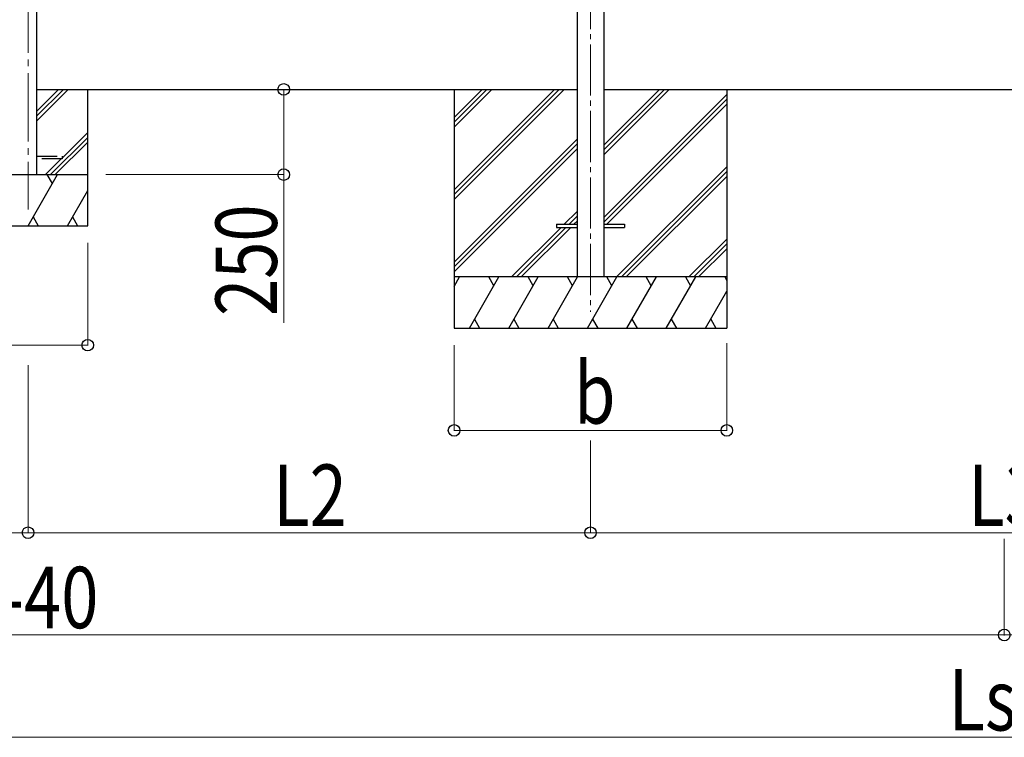
# Model space of a CAD drawing. Units: millimetres. Extents: x 0 to 33640, y -220 to 23760.
# Drawn here: x 10043 to 12932, y 4357 to 6462 of the extents above; entities that cross this region are included whole.
import ezdxf

# ---------------------------------------------------------------- set-up
doc = ezdxf.new("R2010")
doc.units = ezdxf.units.MM
doc.linetypes.add('YCENTER_1', pattern=[13, 10, -1, 1, -1])
doc.linetypes.add('YHIDDEN_1', pattern=[4, 3, -1])
for name, color, linetype, lineweight in [('YKK_12', 2, 'Continuous', 13), ('YKK_13', 4, 'Continuous', 30), ('YKK_A1', 4, 'Continuous', 30), ('YKK_D', 6, 'Continuous', 13)]:
    doc.layers.add(name, color=color, linetype=linetype, lineweight=lineweight)
doc.styles.add('text-b', font='extslim2.shx', dxfattribs={"width": 0.8, "bigfont": 'extfont2.shx'})

msp = doc.modelspace()

# ---------------------------------------------------------------- linework, layer by layer
at = {"layer": 'YKK_12', "linetype": 'YCENTER_1', "ltscale": 15}
msp.add_line((11717.6, 8729.3), (11717.6, 5604.9), dxfattribs=at)
at = {"layer": 'YKK_12', "linetype": 'YCENTER_1', "ltscale": 20}
msp.add_line((10067.6, 8645), (10067.6, 5905), dxfattribs=at)
at = {"layer": 'YKK_13', "linetype": 'YHIDDEN_1', "ltscale": 20}
for p, q in [((10092.6, 6061.3), (10167.6, 6061.3)), ((10167.6, 6053.3), (10092.6, 6053.3)), ((10167.6, 6061.3), (10167.6, 6053.3))]:
    msp.add_line(p, q, dxfattribs=at)
at = {"layer": 'YKK_13'}
for p, q in [((11617.6, 5861.8), (11617.6, 5852.8)), ((11617.6, 5861.8), (11678.1, 5861.8)), ((11617.6, 5852.8), (11678.1, 5852.8)), ((11757.1, 5861.8), (11817.6, 5861.8)), ((11757.1, 5852.8), (11817.6, 5852.8)), ((11817.6, 5861.8), (11817.6, 5852.8))]:
    msp.add_line(p, q, dxfattribs=at)
at = {"layer": 'YKK_A1', "ltscale": 0.5}
msp.add_line((10092.6, 8538), (10092.6, 6007.3), dxfattribs=at)
at = {"layer": 'YKK_A1'}
for p, q in [((11678.1, 8533.4), (11678.1, 5707.3)), ((11757.1, 8533.4), (11757.1, 5707.3)), ((10092.6, 6257.3), (11678.1, 6257.3)), ((11317.6, 6257.3), (11317.6, 5557.3)), ((11317.6, 5963.1), (11611.8, 6257.3)), ((11317.6, 5949), (11625.9, 6257.3)), ((11317.6, 5934.8), (11640.1, 6257.3)), ((11317.6, 6146.9), (11428, 6257.3)), ((11317.6, 6161.1), (11413.8, 6257.3)), ((11317.6, 6175.2), (11399.7, 6257.3)), ((11757.1, 6257.3), (14106.1, 6257.3)), ((11757.1, 6065.9), (11948.5, 6257.3)), ((11757.1, 6080.1), (11934.3, 6257.3)), ((11757.1, 6094.2), (11920.2, 6257.3)), ((11757.1, 5882.1), (12117.6, 6242.6)), ((12117.6, 6257.3), (12117.6, 5557.3)), ((11757.1, 5868), (12117.6, 6228.5)), ((11765.1, 5861.8), (12117.6, 6214.3)), ((11317.6, 5751), (11678.1, 6111.5)), ((11317.6, 5736.8), (11678.1, 6097.3)), ((11317.6, 5722.7), (11678.1, 6083.2)), ((11794.4, 5707.3), (12117.6, 6030.5)), ((11808.6, 5707.3), (12117.6, 6016.3)), ((11822.7, 5707.3), (12117.6, 6002.2)), ((11640.6, 5861.8), (11678.1, 5899.3)), ((11654.7, 5861.8), (11678.1, 5885.2)), ((11668.9, 5861.8), (11678.1, 5871.1)), ((11486.1, 5707.3), (11631.6, 5852.8)), ((11500.2, 5707.3), (11645.7, 5852.8)), ((11514.4, 5707.3), (11659.9, 5852.8)), ((12006.6, 5707.3), (12117.6, 5818.3)), ((12020.7, 5707.3), (12117.6, 5804.2)), ((12034.9, 5707.3), (12117.6, 5790.1)), ((12117.6, 5707.3), (11317.6, 5707.3)), ((11317.6, 5679.8), (11333.5, 5707.3)), ((11362.4, 5557.3), (11449, 5707.3)), ((11434, 5681.3), (11419, 5707.3)), ((11477.8, 5557.3), (11564.4, 5707.3)), ((11549.4, 5681.3), (11534.4, 5707.3)), ((11593.3, 5557.3), (11679.9, 5707.3)), ((11664.9, 5681.3), (11649.9, 5707.3)), ((11708.8, 5557.3), (11795.4, 5707.3)), ((11780.4, 5681.3), (11765.4, 5707.3)), ((11824.3, 5557.3), (11910.9, 5707.3)), ((11895.9, 5681.3), (11880.9, 5707.3)), ((11939.7, 5557.3), (12026.3, 5707.3)), ((11996.3, 5707.3), (12011.3, 5681.3)), ((12111.8, 5707.3), (12117.6, 5697.2)), ((12055.2, 5557.3), (12117.6, 5665.4)), ((11377.4, 5583.3), (11392.4, 5557.3)), ((11492.8, 5583.3), (11507.8, 5557.3)), ((11608.3, 5583.3), (11623.3, 5557.3)), ((11723.8, 5583.3), (11738.8, 5557.3)), ((11839.3, 5583.3), (11854.3, 5557.3)), ((11954.7, 5583.3), (11969.7, 5557.3)), ((12070.2, 5583.3), (12085.2, 5557.3)), ((11317.6, 5557.3), (12117.6, 5557.3))]:
    msp.add_line(p, q, dxfattribs=at)
at = {"layer": 'YKK_A1', "ltscale": 20}
for p, q in [((10092.6, 6164.5), (10185.4, 6257.3)), ((10092.6, 6178.7), (10171.3, 6257.3)), ((10092.6, 6192.8), (10157.1, 6257.3)), ((10242.6, 5857.3), (10242.6, 6257.3)), ((10167.6, 6055.7), (10242.6, 6130.7)), ((10133.4, 6007.3), (10242.6, 6116.5)), ((10147.5, 6007.3), (10242.6, 6102.4)), ((10119.2, 6007.3), (10165.2, 6053.3)), ((9892.6, 6007.3), (10242.6, 6007.3)), ((10067.6, 5857.3), (10154.2, 6007.3)), ((10139.2, 5981.3), (10124.2, 6007.3)), ((10183.1, 5857.3), (10242.6, 5960.4)), ((10082.6, 5883.3), (10097.6, 5857.3)), ((10198.1, 5883.3), (10213.1, 5857.3)), ((9892.6, 5857.3), (10242.6, 5857.3))]:
    msp.add_line(p, q, dxfattribs=at)
at = {"layer": 'YKK_D'}
for p, q in [((10710.8, 6257.3), (10818.6, 6257.3)), ((10817.6, 6257.3), (10817.6, 6007.3)), ((10296.3, 6007.3), (10818.6, 6007.3)), ((10817.6, 6007.3), (10817.6, 5572.9)), ((10242.6, 5807.3), (10242.6, 5506.3)), ((10242.6, 5507.3), (9892.6, 5507.3)), ((11317.6, 5507.3), (11317.6, 5256.3)), ((12117.6, 5512.8), (12117.6, 5256.3)), ((10067.6, 5448.5), (10067.6, 4956.3)), ((10067.6, 5448.5), (10067.6, 4956.3)), ((11317.6, 5257.3), (12117.6, 5257.3)), ((11717.6, 5227.2), (11717.6, 4956.3)), ((11717.6, 5227.2), (11717.6, 4956.3)), ((8417.6, 4957.3), (10067.6, 4957.3)), ((10067.6, 4957.3), (11717.6, 4957.3)), ((11717.6, 4957.3), (14145.6, 4957.3)), ((12931.6, 4939.7), (12931.6, 4656.3)), ((12931.6, 4939.7), (12931.6, 4656.3)), ((7203.6, 4657.3), (12931.6, 4657.3)), ((12931.6, 4657.3), (18659.6, 4657.3)), ((18479.6, 4357.3), (7383.6, 4357.3))]:
    msp.add_line(p, q, dxfattribs=at)
at = {"layer": 'YKK_D', "linetype": 'ByBlock', "lineweight": -2}
for centre in [(10817.6, 6257.3), (10817.6, 6007.3), (10242.6, 5507.3), (11317.6, 5257.3), (12117.6, 5257.3), (10067.6, 4957.3), (10067.6, 4957.3), (11717.6, 4957.3), (11717.6, 4957.3), (12931.6, 4657.3), (12931.6, 4657.3)]:
    msp.add_circle(centre, 17, dxfattribs=at)

# ---------------------------------------------------------------- texts
at = {"layer": 'YKK_D', "style": 'text-b', "width": 0.8}
msp.add_text('250', height=180, rotation=90, dxfattribs=at).set_placement((10797.6, 5592.9))
for s, p in [('b', (11669.6, 5277.3)), ('L2', (10787, 4977.3)), ('L3', (12826, 4977.3)), ('Ls-40', (9789.2, 4677.3)), ('Lst', (12768.4, 4377.3))]:
    msp.add_text(s, height=180, dxfattribs=at).set_placement(p)

doc.saveas('drawing.dxf')
